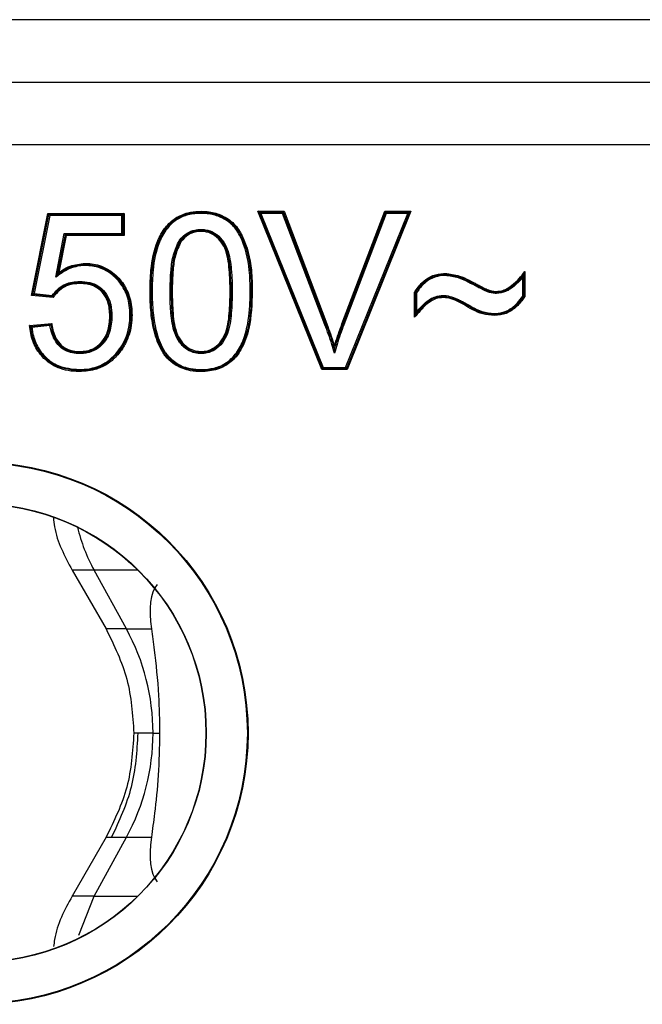
# Model space of a CAD drawing. Units: millimetres. Extents: x 7 to 286, y 8 to 196.
# Drawn here: x 120 to 121, y 121 to 123 of the extents above; entities that cross this region are included whole.
import ezdxf

# ---------------------------------------------------------------- set-up
doc = ezdxf.new("R2010")
doc.units = ezdxf.units.MM

msp = doc.modelspace()

# ---------------------------------------------------------------- linework, layer by layer
at = {"color": 7, "linetype": 'Continuous', "lineweight": 25}
for p, q in [((121.7998, 123.1699), (117.589, 123.1699)), ((117.589, 123.0199), (121.7998, 123.0199)), ((117.589, 122.8699), (121.7998, 122.8699)), ((119.826, 122.508), (119.8655, 122.705)), ((119.829, 122.5102), (119.8675, 122.7025)), ((119.8696, 122.7), (119.832, 122.5125)), ((119.8655, 122.705), (120.0479, 122.705)), ((119.8655, 122.705), (119.8675, 122.7025)), ((119.8696, 122.7), (119.8675, 122.7025)), ((119.8675, 122.7025), (120.0454, 122.7025)), ((120.0429, 122.7), (119.8696, 122.7)), ((120.0429, 122.7), (120.0454, 122.7025)), ((120.0429, 122.657), (120.0429, 122.7)), ((120.0479, 122.705), (120.0454, 122.7025)), ((120.0454, 122.7025), (120.0454, 122.6545)), ((120.0479, 122.705), (120.0479, 122.652)), ((120.3727, 122.7074), (120.369, 122.7099)), ((120.369, 122.7099), (120.4317, 122.7099)), ((120.5222, 122.3299), (120.369, 122.7099)), ((120.3727, 122.7074), (120.43, 122.7074)), ((120.3727, 122.7074), (120.3764, 122.7049)), ((120.5239, 122.3324), (120.3727, 122.7074)), ((120.3764, 122.7049), (120.5256, 122.3349)), ((120.4283, 122.7049), (120.3764, 122.7049)), ((120.43, 122.7074), (120.4283, 122.7049)), ((120.5297, 122.4377), (120.4283, 122.7049)), ((120.43, 122.7074), (120.4317, 122.7099)), ((120.43, 122.7074), (120.532, 122.4386)), ((120.4317, 122.7099), (120.5344, 122.4395)), ((120.5706, 122.4395), (120.6735, 122.7099)), ((120.573, 122.4386), (120.6752, 122.7074)), ((120.6769, 122.7049), (120.5753, 122.4377)), ((120.5795, 122.3349), (120.7288, 122.7049)), ((120.7325, 122.7074), (120.5812, 122.3324)), ((120.7362, 122.7099), (120.5829, 122.3299)), ((120.6735, 122.7099), (120.7362, 122.7099)), ((120.6735, 122.7099), (120.6752, 122.7074)), ((120.6769, 122.7049), (120.6752, 122.7074)), ((120.6752, 122.7074), (120.7325, 122.7074)), ((120.7288, 122.7049), (120.6769, 122.7049)), ((120.7288, 122.7049), (120.7325, 122.7074)), ((120.7362, 122.7099), (120.7325, 122.7074)), ((119.884, 122.5514), (119.9047, 122.657)), ((119.9068, 122.6545), (119.8877, 122.5573)), ((119.9088, 122.652), (119.8914, 122.5632)), ((119.9047, 122.657), (119.9068, 122.6545)), ((119.9047, 122.657), (120.0429, 122.657)), ((120.0454, 122.6545), (119.9068, 122.6545)), ((119.9088, 122.652), (119.9068, 122.6545)), ((120.0479, 122.652), (119.9088, 122.652)), ((120.0429, 122.657), (120.0454, 122.6545)), ((120.0479, 122.652), (120.0454, 122.6545)), ((121.0044, 122.5063), (121.0044, 122.551)), ((121.0069, 122.5583), (121.0069, 122.5054)), ((121.0094, 122.5657), (121.0094, 122.5046)), ((119.829, 122.5102), (119.826, 122.508)), ((119.8783, 122.5028), (119.826, 122.508)), ((119.832, 122.5125), (119.829, 122.5102)), ((119.8771, 122.5054), (119.829, 122.5102)), ((119.832, 122.5125), (119.8759, 122.5081)), ((120.7448, 122.4554), (120.7448, 122.5158)), ((120.7473, 122.4622), (120.7473, 122.515)), ((120.7498, 122.5143), (120.7498, 122.4689)), ((119.8215, 122.4356), (119.8744, 122.4408)), ((119.8242, 122.4333), (119.8723, 122.4381)), ((119.8703, 122.4354), (119.827, 122.4311)), ((120.5344, 122.4395), (120.532, 122.4386)), ((120.0379, 122.3715), (120.0359, 122.3731)), ((120.5239, 122.3324), (120.5222, 122.3299)), ((120.5829, 122.3299), (120.5222, 122.3299)), ((120.5239, 122.3324), (120.5256, 122.3349)), ((120.5812, 122.3324), (120.5239, 122.3324)), ((120.5256, 122.3349), (120.5795, 122.3349)), ((120.5812, 122.3324), (120.5795, 122.3349)), ((120.5812, 122.3324), (120.5829, 122.3299)), ((119.9233, 121.8486), (119.9229, 121.8486)), ((119.9235, 121.8486), (120.0047, 121.7073)), ((120.0536, 121.7073), (119.9759, 121.8486)), ((120.0047, 121.7073), (120.0042, 121.7073)), ((120.0536, 121.7073), (120.1134, 121.7073)), ((120.1174, 121.4573), (120.1333, 121.4573)), ((120.0047, 121.2073), (119.9235, 121.066)), ((119.9759, 121.066), (120.0536, 121.2073)), ((120.0536, 121.2073), (120.1134, 121.2073)), ((119.9233, 121.066), (119.9229, 121.066)), ((119.9398, 120.9721), (119.9759, 121.066))]:
    msp.add_line(p, q, dxfattribs=at)
at = {"color": 8, "linetype": 'Continuous', "lineweight": 25}
for p, q in [((119.9759, 121.8486), (119.9233, 121.8486)), ((120.081, 121.8486), (119.9759, 121.8486)), ((120.0536, 121.7073), (120.0047, 121.7073)), ((120.1174, 121.4573), (120.0707, 121.4573)), ((120.0047, 121.2073), (120.0536, 121.2073)), ((119.9759, 121.066), (119.9233, 121.066)), ((119.9759, 121.066), (120.0809, 121.066))]:
    msp.add_line(p, q, dxfattribs=at)
at = {"color": 7, "linetype": 'Continuous', "lineweight": 25, "flags": 128}
for points in [[(120.8964, 122.528), (120.8966, 122.5285), (120.8968, 122.5289), (120.897, 122.5292), (120.8972, 122.5296), (120.8973, 122.5299), (120.8975, 122.5301), (120.8975, 122.5302), (120.8976, 122.5302)], [(120.1152, 122.5173), (120.1147, 122.5173), (120.1142, 122.5173), (120.1138, 122.5173), (120.1134, 122.5173), (120.1131, 122.5173), (120.1129, 122.5173), (120.1127, 122.5173), (120.1127, 122.5173)], [(120.1583, 122.5175), (120.1588, 122.5175), (120.1592, 122.5175), (120.1597, 122.5175), (120.16, 122.5175), (120.1604, 122.5175), (120.1606, 122.5175), (120.1607, 122.5175), (120.1608, 122.5175)], [(120.1608, 122.5175), (120.1608, 122.5175), (120.161, 122.5175), (120.1612, 122.5175), (120.1615, 122.5175), (120.1619, 122.5175), (120.1623, 122.5175), (120.1628, 122.5175), (120.1633, 122.5175)], [(120.3025, 122.5174), (120.303, 122.5174), (120.3035, 122.5174), (120.3039, 122.5174), (120.3043, 122.5174), (120.3046, 122.5174), (120.3048, 122.5175), (120.305, 122.5175), (120.305, 122.5175)], [(120.305, 122.5175), (120.3051, 122.5175), (120.3052, 122.5175), (120.3054, 122.5174), (120.3057, 122.5174), (120.3061, 122.5174), (120.3065, 122.5174), (120.307, 122.5174), (120.3075, 122.5174)], [(120.3556, 122.5173), (120.3551, 122.5173), (120.3546, 122.5173), (120.3542, 122.5173), (120.3538, 122.5173), (120.3535, 122.5173), (120.3533, 122.5173), (120.3531, 122.5173), (120.3531, 122.5173)], [(120.0165, 122.4581), (120.0165, 122.4581), (120.0164, 122.4581), (120.0161, 122.4581), (120.0158, 122.4581), (120.0154, 122.4581), (120.015, 122.4581), (120.0145, 122.4581), (120.014, 122.4581)], [(120.019, 122.4581), (120.0186, 122.4581), (120.0181, 122.4581), (120.0177, 122.4581), (120.0173, 122.4581), (120.017, 122.4581), (120.0167, 122.4581), (120.0166, 122.4581), (120.0165, 122.4581)], [(120.5706, 122.4395), (120.5711, 122.4393), (120.5715, 122.4391), (120.5719, 122.439), (120.5723, 122.4388), (120.5726, 122.4387), (120.5728, 122.4386), (120.5729, 122.4386), (120.573, 122.4386)], [(120.5753, 122.4377), (120.5748, 122.4379), (120.5744, 122.438), (120.574, 122.4382), (120.5736, 122.4383), (120.5734, 122.4384), (120.5731, 122.4385), (120.573, 122.4386), (120.573, 122.4386)], [(120.0359, 122.3731), (120.0359, 122.3731), (120.0358, 122.3732), (120.0356, 122.3733), (120.0353, 122.3735), (120.035, 122.3737), (120.0347, 122.374), (120.0343, 122.3743), (120.0339, 122.3746)], [(120.2328, 122.33), (120.2329, 122.3296), (120.2329, 122.3291), (120.2329, 122.3287), (120.2329, 122.3283), (120.2329, 122.328), (120.2329, 122.3277), (120.2329, 122.3276), (120.2329, 122.3275)]]:
    msp.add_lwpolyline(points, dxfattribs=at)
at = {"color": 7, "linetype": 'Continuous', "lineweight": 25}
for radius in [0.651, 0.6493, 0.5507, 0.55]:
    msp.add_circle((119.6944, 121.4574), radius, dxfattribs=at)
for centre, radius, start, end in [((120.3515, 122.4806), 0.0368, 87.5211, 91.4169), ((121.4169, 120.1033), 2.4973, 110.7522, 110.8095), ((119.4227, 122.3174), 0.5181, 1.1199, 1.3966), ((119.0009, 122.3057), 0.9401, 1.182, 1.3345), ((122.5182, 122.2608), 2.2863, 178.3265, 178.3892), ((120.3395, 122.0481), 0.4147, 193.4943, 208.7551), ((119.5981, 121.4579), 0.5193, 359.9299, 28.6968), ((119.5981, 121.4567), 0.5193, 331.3032, 0.0701)]:
    msp.add_arc(centre, radius, start, end, dxfattribs=at)
for major_axis, start_param, end_param in [((-0.2212, 0.3682), 0.122494, 0.650017), ((0.2212, 0.3682), 2.491893, 3.019116)]:
    msp.add_ellipse((120.3613, 121.4574), major_axis=major_axis, ratio=0.322131, start_param=start_param, end_param=end_param, dxfattribs=at)
for points, knots in [([(120.1102, 122.5173), (120.1106, 122.5345), (120.1115, 122.5752), (120.1217, 122.6287), (120.1445, 122.6709), (120.1702, 122.6951), (120.1988, 122.7069), (120.2203, 122.7097), (120.2309, 122.7098), (120.2329, 122.7099)], [0, 0, 0, 0, 0.199482, 0.473891, 0.623892, 0.749878, 0.875847, 0.977141, 1, 1, 1, 1]), ([(120.1127, 122.5173), (120.1131, 122.5345), (120.114, 122.5749), (120.1241, 122.6278), (120.1464, 122.6692), (120.1713, 122.6928), (120.1994, 122.7045), (120.2205, 122.7072), (120.231, 122.7073), (120.2329, 122.7074)], [0, 0, 0, 0, 0.203507, 0.477852, 0.625818, 0.750736, 0.875533, 0.978256, 1, 1, 1, 1]), ([(120.2329, 122.7049), (120.2225, 122.7042), (120.2018, 122.703), (120.1727, 122.6906), (120.1484, 122.6676), (120.1265, 122.6269), (120.1165, 122.5746), (120.1156, 122.5345), (120.1152, 122.5173)], [0, 0, 0, 0, 0.123792, 0.247336, 0.370874, 0.518464, 0.794444, 1, 1, 1, 1]), ([(120.2329, 122.7099), (120.2395, 122.7096), (120.2566, 122.709), (120.2845, 122.7007), (120.3134, 122.6816), (120.3412, 122.6369), (120.3517, 122.5919), (120.3552, 122.5464), (120.3554, 122.5292), (120.3556, 122.5173)], [0, 0, 0, 0, 0.076135, 0.19885, 0.334557, 0.4691, 0.799928, 0.860813, 1, 1, 1, 1]), ([(120.2329, 122.7099), (120.2329, 122.7096), (120.2329, 122.7091), (120.2329, 122.7085), (120.2329, 122.7079), (120.2329, 122.7074), (120.2329, 122.7074), (120.2329, 122.7074)], [0, 0, 0, 0, 0.192965, 0.356536, 0.571453, 0.785329, 1, 1, 1, 1]), ([(120.2329, 122.7074), (120.2329, 122.7073), (120.2329, 122.7073), (120.2329, 122.7068), (120.2329, 122.7063), (120.2329, 122.7056), (120.2329, 122.7051), (120.2329, 122.7049)], [0, 0, 0, 0, 0.214675, 0.428584, 0.643462, 0.807089, 1, 1, 1, 1]), ([(120.2329, 122.7074), (120.2393, 122.7071), (120.2559, 122.7065), (120.2832, 122.6985), (120.3115, 122.6799), (120.3388, 122.6361), (120.3492, 122.5916), (120.3527, 122.5465), (120.3529, 122.5293), (120.3531, 122.5173)], [0, 0, 0, 0, 0.075626, 0.196544, 0.331526, 0.464821, 0.796141, 0.858567, 1, 1, 1, 1]), ([(120.3506, 122.5173), (120.3503, 122.5345), (120.3496, 122.5793), (120.3364, 122.635), (120.3097, 122.6781), (120.2821, 122.6962), (120.2555, 122.704), (120.2392, 122.7046), (120.2329, 122.7049)], [0, 0, 0, 0, 0.205964, 0.538899, 0.671104, 0.804496, 0.924531, 1, 1, 1, 1]), ([(120.1804, 122.6398), (120.1807, 122.6402), (120.1862, 122.647), (120.1972, 122.6578), (120.2159, 122.6657), (120.2273, 122.6663), (120.2324, 122.6666)], [0, 0, 0, 0, 0.020657, 0.43422, 0.750756, 1, 1, 1, 1]), ([(120.2324, 122.6641), (120.2275, 122.6638), (120.2165, 122.6632), (120.2036, 122.6577), (120.1916, 122.6493), (120.1861, 122.6427), (120.1825, 122.6384)], [0, 0, 0, 0, 0.249177, 0.564214, 0.70913, 1, 1, 1, 1]), ([(120.2324, 122.6616), (120.2278, 122.6613), (120.2173, 122.6607), (120.1995, 122.6535), (120.19, 122.643), (120.1845, 122.637)], [0, 0, 0, 0, 0.2474124, 0.5645544, 1, 1, 1, 1]), ([(120.2324, 122.6641), (120.2324, 122.6641), (120.2324, 122.6642), (120.2324, 122.6646), (120.2324, 122.6652), (120.2324, 122.6659), (120.2324, 122.6664), (120.2324, 122.6666)], [0, 0, 0, 0, 0.214693, 0.42859, 0.643483, 0.830124, 1, 1, 1, 1]), ([(120.2324, 122.6666), (120.2359, 122.6664), (120.2473, 122.666), (120.2663, 122.6587), (120.2846, 122.6418), (120.3004, 122.6119), (120.3044, 122.5812), (120.3072, 122.5471), (120.3074, 122.5296), (120.3075, 122.5174)], [0, 0, 0, 0, 0.0561019, 0.184182, 0.3161547, 0.4479641, 0.7196275, 0.8048688, 1, 1, 1, 1]), ([(120.305, 122.5175), (120.3046, 122.5348), (120.3038, 122.5687), (120.298, 122.611), (120.2826, 122.6402), (120.265, 122.6565), (120.2468, 122.6635), (120.2357, 122.664), (120.2324, 122.6641)], [0, 0, 0, 0, 0.284922, 0.558973, 0.689229, 0.819274, 0.944705, 1, 1, 1, 1]), ([(120.3025, 122.5174), (120.3021, 122.5348), (120.3012, 122.5696), (120.2954, 122.6125), (120.2788, 122.6407), (120.2619, 122.6554), (120.245, 122.6612), (120.2351, 122.6615), (120.2324, 122.6616)], [0, 0, 0, 0, 0.292431, 0.586474, 0.709786, 0.833168, 0.954161, 1, 1, 1, 1]), ([(120.1583, 122.5175), (120.1587, 122.5347), (120.1595, 122.5642), (120.1647, 122.6062), (120.1752, 122.6287), (120.1804, 122.6398)], [0, 0, 0, 0, 0.411567, 0.707193, 1, 1, 1, 1]), ([(120.1825, 122.6384), (120.1774, 122.6275), (120.1671, 122.6054), (120.1637, 122.5767), (120.1611, 122.5474), (120.1609, 122.5302), (120.1608, 122.5175)], [0, 0, 0, 0, 0.289036, 0.585254, 0.691441, 1, 1, 1, 1]), ([(120.1845, 122.637), (120.1796, 122.6262), (120.1696, 122.6046), (120.1644, 122.5636), (120.1637, 122.5347), (120.1633, 122.5175)], [0, 0, 0, 0, 0.289677, 0.578639, 1, 1, 1, 1]), ([(120.1804, 122.6398), (120.1805, 122.6397), (120.1807, 122.6396), (120.1811, 122.6394), (120.1815, 122.6391), (120.1821, 122.6387), (120.1824, 122.6384), (120.1825, 122.6384), (120.1825, 122.6384)], [0, 0, 0, 0, 0.108661, 0.142869, 0.357799, 0.572229, 0.787468, 1, 1, 1, 1]), ([(119.9546, 122.5799), (119.954, 122.5798), (119.9422, 122.5796), (119.9242, 122.576), (119.903, 122.5655), (119.8916, 122.5571), (119.8853, 122.5524), (119.884, 122.5514)], [0, 0, 0, 0, 0.022948, 0.45488, 0.695714, 0.936218, 1, 1, 1, 1]), ([(119.8877, 122.5573), (119.8924, 122.5608), (119.9022, 122.5679), (119.9227, 122.5781), (119.9405, 122.582), (119.9526, 122.5823), (119.954, 122.5823), (119.9546, 122.5824)], [0, 0, 0, 0, 0.238545, 0.501341, 0.942088, 0.974602, 1, 1, 1, 1]), ([(119.8914, 122.5632), (119.8946, 122.5654), (119.903, 122.5712), (119.9234, 122.5815), (119.9422, 122.5835), (119.9546, 122.5849)], [0, 0, 0, 0, 0.169293, 0.456268, 1, 1, 1, 1]), ([(119.9546, 122.5849), (119.9597, 122.5847), (119.9781, 122.5841), (120.0092, 122.5736), (120.0388, 122.5482), (120.0595, 122.515), (120.0665, 122.4848), (120.067, 122.466), (120.0671, 122.461)], [0, 0, 0, 0, 0.081928, 0.297505, 0.511885, 0.697098, 0.918743, 1, 1, 1, 1]), ([(119.9546, 122.5849), (119.9546, 122.5846), (119.9546, 122.5841), (119.9546, 122.5835), (119.9546, 122.5829), (119.9546, 122.5824), (119.9546, 122.5824), (119.9546, 122.5824)], [0, 0, 0, 0, 0.186459, 0.356583, 0.571469, 0.785336, 1, 1, 1, 1]), ([(119.9546, 122.5824), (119.9546, 122.5823), (119.9546, 122.5823), (119.9546, 122.5818), (119.9546, 122.5813), (119.9546, 122.5806), (119.9546, 122.5801), (119.9546, 122.5799)], [0, 0, 0, 0, 0.214674, 0.428547, 0.643438, 0.813566, 1, 1, 1, 1]), ([(119.9546, 122.5824), (119.9667, 122.5813), (119.9904, 122.5793), (120.0135, 122.5658), (120.0343, 122.5481), (120.0528, 122.5243), (120.0635, 122.4903), (120.0643, 122.4689), (120.0646, 122.461)], [0, 0, 0, 0, 0.198038, 0.386978, 0.425597, 0.648387, 0.870356, 1, 1, 1, 1]), ([(120.0621, 122.461), (120.0618, 122.4687), (120.0611, 122.4897), (120.0506, 122.5232), (120.0324, 122.5464), (120.0121, 122.5637), (119.9896, 122.5769), (119.9664, 122.5789), (119.9546, 122.5799)], [0, 0, 0, 0, 0.130439, 0.352717, 0.575343, 0.613962, 0.802207, 1, 1, 1, 1]), ([(119.8877, 122.5573), (119.8877, 122.5573), (119.8877, 122.5573), (119.8875, 122.5571), (119.8871, 122.5564), (119.886, 122.5545), (119.8848, 122.5527), (119.884, 122.5515), (119.884, 122.5514)], [0, 0, 0, 0, 0.042582, 0.096599, 0.188252, 0.434543, 0.975277, 1, 1, 1, 1]), ([(119.8914, 122.5632), (119.8914, 122.5631), (119.8906, 122.5619), (119.8895, 122.5601), (119.8883, 122.5583), (119.8879, 122.5576), (119.8877, 122.5574), (119.8877, 122.5574), (119.8877, 122.5573)], [0, 0, 0, 0, 0.024618, 0.561788, 0.810552, 0.902758, 0.957131, 1, 1, 1, 1]), ([(120.7448, 122.5158), (120.7454, 122.5167), (120.7515, 122.526), (120.7641, 122.5419), (120.788, 122.557), (120.8068, 122.5605), (120.8167, 122.5608), (120.8178, 122.5608)], [0, 0, 0, 0, 0.036084, 0.374042, 0.667484, 0.963357, 1, 1, 1, 1]), ([(120.7473, 122.515), (120.7484, 122.5167), (120.7548, 122.5265), (120.7683, 122.5421), (120.7922, 122.5561), (120.8094, 122.5576), (120.8178, 122.5583)], [0, 0, 0, 0, 0.0674697, 0.4082865, 0.7075498, 1, 1, 1, 1]), ([(120.8179, 122.5558), (120.8178, 122.5558), (120.8097, 122.5555), (120.793, 122.5535), (120.7699, 122.5402), (120.7569, 122.5251), (120.7507, 122.5157), (120.7498, 122.5143)], [0, 0, 0, 0, 0.001008, 0.293892, 0.594328, 0.939359, 1, 1, 1, 1]), ([(120.8178, 122.5608), (120.8296, 122.5594), (120.8499, 122.557), (120.873, 122.5458), (120.8883, 122.5381), (120.8958, 122.534), (120.8987, 122.5324)], [0, 0, 0, 0, 0.405741, 0.703105, 0.88426, 1, 1, 1, 1]), ([(120.8179, 122.5558), (120.8179, 122.556), (120.8179, 122.5565), (120.8179, 122.5572), (120.8178, 122.5578), (120.8178, 122.5582), (120.8178, 122.5583), (120.8178, 122.5583)], [0, 0, 0, 0, 0.15914, 0.356741, 0.57156, 0.785382, 1, 1, 1, 1]), ([(120.8178, 122.5583), (120.829, 122.557), (120.8489, 122.5547), (120.8715, 122.5437), (120.8869, 122.536), (120.8945, 122.5319), (120.8976, 122.5302)], [0, 0, 0, 0, 0.392011, 0.697236, 0.875852, 1, 1, 1, 1]), ([(120.8964, 122.528), (120.8888, 122.532), (120.8737, 122.54), (120.8482, 122.5522), (120.8287, 122.5545), (120.8179, 122.5558)], [0, 0, 0, 0, 0.305861, 0.611982, 1, 1, 1, 1]), ([(120.9414, 122.5176), (120.9454, 122.5179), (120.9584, 122.519), (120.9773, 122.5307), (120.9956, 122.5471), (121.005, 122.5598), (121.0094, 122.5657)], [0, 0, 0, 0, 0.1393, 0.451361, 0.74362, 1, 1, 1, 1]), ([(120.9414, 122.515), (120.9485, 122.5161), (120.9642, 122.5184), (120.9832, 122.5324), (120.9976, 122.5461), (121.0045, 122.5551), (121.0069, 122.5583)], [0, 0, 0, 0, 0.261338, 0.582889, 0.849056, 1, 1, 1, 1]), ([(121.0044, 122.551), (121.0034, 122.5497), (120.9977, 122.5427), (120.9847, 122.5305), (120.9651, 122.516), (120.9488, 122.5136), (120.9414, 122.5125)], [0, 0, 0, 0, 0.066238, 0.355549, 0.707734, 1, 1, 1, 1]), ([(121.0069, 122.5583), (121.0069, 122.5583), (121.0069, 122.5583), (121.0068, 122.558), (121.0066, 122.5573), (121.0058, 122.555), (121.005, 122.5527), (121.0044, 122.5511), (121.0044, 122.551)], [0, 0, 0, 0, 0.035544, 0.081117, 0.159332, 0.386118, 0.97655, 1, 1, 1, 1]), ([(121.0094, 122.5657), (121.0094, 122.5657), (121.0088, 122.564), (121.0081, 122.5617), (121.0073, 122.5593), (121.007, 122.5586), (121.0069, 122.5584), (121.0069, 122.5583), (121.0069, 122.5583)], [0, 0, 0, 0, 0.023523, 0.618049, 0.842231, 0.919677, 0.964802, 1, 1, 1, 1]), ([(119.8759, 122.5081), (119.8797, 122.5129), (119.8884, 122.524), (119.9101, 122.5389), (119.9297, 122.5406), (119.9413, 122.5416)], [0, 0, 0, 0, 0.241367, 0.551884, 1, 1, 1, 1]), ([(119.9413, 122.5391), (119.93, 122.5382), (119.9109, 122.5367), (119.894, 122.5244), (119.8838, 122.5147), (119.88, 122.5095), (119.8771, 122.5054)], [0, 0, 0, 0, 0.4395726, 0.7434425, 0.8045174, 1, 1, 1, 1]), ([(119.9413, 122.5366), (119.9322, 122.536), (119.9164, 122.5351), (119.8963, 122.5237), (119.8848, 122.5124), (119.8796, 122.5047), (119.8783, 122.5028)], [0, 0, 0, 0, 0.360894, 0.625235, 0.907402, 1, 1, 1, 1]), ([(119.9413, 122.5416), (119.9413, 122.5414), (119.9413, 122.5409), (119.9413, 122.5402), (119.9413, 122.5396), (119.9413, 122.5392), (119.9413, 122.5391), (119.9413, 122.5391)], [0, 0, 0, 0, 0.170988, 0.356527, 0.571432, 0.785317, 1, 1, 1, 1]), ([(119.9413, 122.5416), (119.9496, 122.5411), (119.9649, 122.5403), (119.9868, 122.5315), (120.0038, 122.5158), (120.0124, 122.4991), (120.0179, 122.4798), (120.0185, 122.4676), (120.019, 122.4581)], [0, 0, 0, 0, 0.191928, 0.353686, 0.536094, 0.717297, 0.780797, 1, 1, 1, 1]), ([(120.0165, 122.4581), (120.0158, 122.4701), (120.0145, 122.4897), (120.0018, 122.5142), (119.9854, 122.5295), (119.97, 122.5354), (119.9556, 122.5386), (119.9474, 122.5389), (119.9413, 122.5391)], [0, 0, 0, 0, 0.284124, 0.465011, 0.645696, 0.806569, 0.852688, 1, 1, 1, 1]), ([(119.9413, 122.5391), (119.9413, 122.5391), (119.9413, 122.539), (119.9413, 122.5386), (119.9413, 122.538), (119.9413, 122.5373), (119.9413, 122.5368), (119.9413, 122.5366)], [0, 0, 0, 0, 0.214685, 0.428569, 0.643449, 0.829013, 1, 1, 1, 1]), ([(120.014, 122.4581), (120.0133, 122.4697), (120.0121, 122.4887), (119.9999, 122.5123), (119.9844, 122.5271), (119.9696, 122.5329), (119.9554, 122.5361), (119.9474, 122.5364), (119.9413, 122.5366)], [0, 0, 0, 0, 0.285118, 0.46328, 0.64264, 0.801704, 0.850061, 1, 1, 1, 1]), ([(120.9414, 122.5125), (120.9403, 122.5126), (120.933, 122.513), (120.9214, 122.5154), (120.908, 122.522), (120.9002, 122.526), (120.8964, 122.528)], [0, 0, 0, 0, 0.071479, 0.453639, 0.726635, 1, 1, 1, 1]), ([(120.8976, 122.5302), (120.9014, 122.5282), (120.9091, 122.5242), (120.9222, 122.5178), (120.9334, 122.5155), (120.9403, 122.5151), (120.9414, 122.515)], [0, 0, 0, 0, 0.27807, 0.554248, 0.930115, 1, 1, 1, 1]), ([(120.8987, 122.5324), (120.9026, 122.5304), (120.9104, 122.5264), (120.9233, 122.52), (120.9341, 122.5179), (120.9406, 122.5176), (120.9414, 122.5176)], [0, 0, 0, 0, 0.2876, 0.575262, 0.943404, 1, 1, 1, 1]), ([(119.8759, 122.5081), (119.8759, 122.508), (119.8761, 122.5077), (119.8763, 122.5071), (119.8767, 122.5064), (119.8769, 122.5059), (119.8771, 122.5055), (119.8771, 122.5055), (119.8771, 122.5054)], [0, 0, 0, 0, 0.039914, 0.244639, 0.457646, 0.645319, 0.822927, 1, 1, 1, 1]), ([(119.8771, 122.5054), (119.8771, 122.5054), (119.8772, 122.5054), (119.8773, 122.505), (119.8776, 122.5045), (119.8779, 122.5037), (119.8782, 122.5032), (119.8783, 122.5028), (119.8783, 122.5028)], [0, 0, 0, 0, 0.176926, 0.355849, 0.543416, 0.755423, 0.960123, 1, 1, 1, 1]), ([(120.1472, 122.3621), (120.1453, 122.3648), (120.1338, 122.3812), (120.12, 122.4162), (120.1114, 122.4664), (120.1106, 122.5003), (120.1102, 122.5173)], [0, 0, 0, 0, 0.059281, 0.372587, 0.683873, 1, 1, 1, 1]), ([(120.1491, 122.3637), (120.1473, 122.3663), (120.136, 122.3826), (120.1225, 122.4169), (120.1139, 122.4666), (120.1131, 122.5002), (120.1127, 122.5173)], [0, 0, 0, 0, 0.059251, 0.371481, 0.679484, 1, 1, 1, 1]), ([(120.1152, 122.5173), (120.1156, 122.5003), (120.1164, 122.4669), (120.1249, 122.4177), (120.1382, 122.3838), (120.1493, 122.3678), (120.1511, 122.3652)], [0, 0, 0, 0, 0.322361, 0.630955, 0.941552, 1, 1, 1, 1]), ([(120.2329, 122.3683), (120.2279, 122.3686), (120.2164, 122.3693), (120.1978, 122.3777), (120.18, 122.394), (120.1652, 122.4244), (120.1614, 122.4532), (120.1586, 122.4866), (120.1584, 122.5041), (120.1583, 122.5175)], [0, 0, 0, 0, 0.0800338, 0.1839122, 0.3219289, 0.4598147, 0.7185917, 0.7850252, 1, 1, 1, 1]), ([(120.1608, 122.5175), (120.1611, 122.5001), (120.1618, 122.4669), (120.1676, 122.4253), (120.182, 122.3956), (120.1992, 122.3799), (120.2171, 122.3718), (120.2281, 122.3711), (120.2329, 122.3708)], [0, 0, 0, 0, 0.285947, 0.547208, 0.683422, 0.819883, 0.921456, 1, 1, 1, 1]), ([(120.1633, 122.5175), (120.1637, 122.5001), (120.1645, 122.4652), (120.1702, 122.4219), (120.1875, 122.3935), (120.2041, 122.3797), (120.2203, 122.3739), (120.2296, 122.3735), (120.2329, 122.3733)], [0, 0, 0, 0, 0.293549, 0.588673, 0.716592, 0.843995, 0.94453, 1, 1, 1, 1]), ([(120.2328, 122.33), (120.2434, 122.3307), (120.2642, 122.3318), (120.2933, 122.3443), (120.3174, 122.3672), (120.3392, 122.4078), (120.3465, 122.4465), (120.35, 122.4865), (120.3503, 122.5037), (120.3506, 122.5173)], [0, 0, 0, 0, 0.125687, 0.248639, 0.371341, 0.517558, 0.793816, 0.836582, 1, 1, 1, 1]), ([(120.3556, 122.5173), (120.3546, 122.4874), (120.3531, 122.4394), (120.3337, 122.3829), (120.3095, 122.3507), (120.2882, 122.3368), (120.2627, 122.327), (120.2461, 122.3259), (120.2328, 122.325)], [0, 0, 0, 0, 0.346012, 0.556843, 0.682544, 0.808644, 0.846575, 1, 1, 1, 1]), ([(120.2329, 122.3708), (120.2377, 122.3711), (120.2488, 122.3718), (120.2665, 122.3799), (120.2832, 122.3952), (120.2981, 122.4245), (120.3018, 122.453), (120.3047, 122.4866), (120.3049, 122.5041), (120.305, 122.5175)], [0, 0, 0, 0, 0.078182, 0.181993, 0.31325, 0.444466, 0.71326, 0.779928, 1, 1, 1, 1]), ([(120.3075, 122.5174), (120.3071, 122.5), (120.3064, 122.466), (120.3004, 122.4236), (120.2852, 122.3936), (120.2679, 122.3777), (120.2494, 122.3693), (120.2379, 122.3686), (120.2329, 122.3683)], [0, 0, 0, 0, 0.281915, 0.548342, 0.68124, 0.814241, 0.920253, 1, 1, 1, 1]), ([(120.2329, 122.3733), (120.2364, 122.3735), (120.2459, 122.3739), (120.2621, 122.3801), (120.2784, 122.3937), (120.2955, 122.4219), (120.3012, 122.4651), (120.3021, 122.5), (120.3025, 122.5174)], [0, 0, 0, 0, 0.058773, 0.159682, 0.284618, 0.409818, 0.705811, 1, 1, 1, 1]), ([(120.3531, 122.5173), (120.3527, 122.5001), (120.3518, 122.4596), (120.3415, 122.4068), (120.3194, 122.3656), (120.2947, 122.3421), (120.2664, 122.3303), (120.2452, 122.3277), (120.2345, 122.3276), (120.2329, 122.3275)], [0, 0, 0, 0, 0.203885, 0.478707, 0.625422, 0.749477, 0.87387, 0.980697, 1, 1, 1, 1]), ([(120.8136, 122.5029), (120.8079, 122.5024), (120.7948, 122.5013), (120.7754, 122.4894), (120.7594, 122.4727), (120.7492, 122.4606), (120.7448, 122.4554)], [0, 0, 0, 0, 0.1938797, 0.4539672, 0.7612318, 1, 1, 1, 1]), ([(120.7498, 122.5143), (120.7497, 122.5143), (120.7495, 122.5144), (120.749, 122.5145), (120.7484, 122.5147), (120.7478, 122.5149), (120.7474, 122.515), (120.7473, 122.515), (120.7473, 122.515)], [0, 0, 0, 0, 0.053544, 0.170859, 0.386759, 0.593169, 0.79751, 1, 1, 1, 1]), ([(120.8136, 122.5054), (120.8075, 122.5049), (120.7927, 122.5035), (120.7725, 122.4902), (120.758, 122.4748), (120.7499, 122.4652), (120.7473, 122.4622)], [0, 0, 0, 0, 0.222602, 0.536988, 0.85473, 1, 1, 1, 1]), ([(120.7498, 122.4689), (120.7509, 122.4702), (120.7578, 122.4782), (120.7711, 122.4922), (120.7919, 122.506), (120.8072, 122.5074), (120.8136, 122.5079)], [0, 0, 0, 0, 0.066496, 0.407888, 0.753384, 1, 1, 1, 1]), ([(120.8136, 122.5054), (120.8136, 122.5055), (120.8136, 122.5055), (120.8136, 122.5059), (120.8136, 122.5066), (120.8136, 122.5073), (120.8136, 122.5077), (120.8136, 122.5079)], [0, 0, 0, 0, 0.214582, 0.428353, 0.643135, 0.85546, 1, 1, 1, 1]), ([(120.8136, 122.5079), (120.8145, 122.5079), (120.8272, 122.5074), (120.8431, 122.5019), (120.8722, 122.487), (120.8987, 122.4686), (120.9264, 122.4657), (120.9366, 122.4647)], [0, 0, 0, 0, 0.020352, 0.290195, 0.371563, 0.768259, 1, 1, 1, 1]), ([(120.9366, 122.4622), (120.9261, 122.4633), (120.898, 122.4662), (120.8711, 122.4845), (120.8416, 122.5001), (120.8258, 122.5031), (120.8136, 122.5054)], [0, 0, 0, 0, 0.238655, 0.638073, 0.718479, 1, 1, 1, 1]), ([(120.8136, 122.5054), (120.8136, 122.5054), (120.8136, 122.5053), (120.8136, 122.5049), (120.8136, 122.5043), (120.8136, 122.5036), (120.8136, 122.5031), (120.8136, 122.5029)], [0, 0, 0, 0, 0.214587, 0.428364, 0.643128, 0.855486, 1, 1, 1, 1]), ([(120.9366, 122.4597), (120.927, 122.4605), (120.8998, 122.463), (120.8648, 122.4857), (120.8334, 122.5017), (120.8165, 122.5027), (120.8136, 122.5029)], [0, 0, 0, 0, 0.218399, 0.615167, 0.932472, 1, 1, 1, 1]), ([(120.9366, 122.4647), (120.9405, 122.4648), (120.952, 122.4653), (120.9722, 122.4723), (120.9906, 122.488), (121.0003, 122.5009), (121.0044, 122.5063)], [0, 0, 0, 0, 0.140275, 0.416621, 0.754106, 1, 1, 1, 1]), ([(121.0069, 122.5054), (121.0026, 122.4997), (120.9925, 122.4864), (120.9734, 122.4701), (120.9525, 122.4629), (120.9406, 122.4623), (120.9366, 122.4622)], [0, 0, 0, 0, 0.249924, 0.584381, 0.860845, 1, 1, 1, 1]), ([(121.0094, 122.5046), (121.0085, 122.5034), (121.0018, 122.4942), (120.9887, 122.4787), (120.9646, 122.4624), (120.9462, 122.4606), (120.9366, 122.4597)], [0, 0, 0, 0, 0.051001, 0.385366, 0.68106, 1, 1, 1, 1]), ([(120.9414, 122.5125), (120.9414, 122.5127), (120.9414, 122.5132), (120.9414, 122.5139), (120.9414, 122.5145), (120.9414, 122.515), (120.9414, 122.515), (120.9414, 122.515)], [0, 0, 0, 0, 0.124506, 0.356999, 0.571716, 0.785438, 1, 1, 1, 1]), ([(121.0069, 122.5054), (121.0069, 122.5054), (121.0068, 122.5055), (121.0064, 122.5056), (121.0059, 122.5058), (121.0052, 122.506), (121.0047, 122.5062), (121.0045, 122.5062), (121.0044, 122.5063)], [0, 0, 0, 0, 0.201608, 0.401538, 0.607684, 0.823102, 0.94889, 1, 1, 1, 1]), ([(121.0094, 122.5046), (121.0094, 122.5046), (121.0091, 122.5047), (121.0086, 122.5049), (121.008, 122.5051), (121.0074, 122.5053), (121.007, 122.5054), (121.007, 122.5054), (121.0069, 122.5054)], [0, 0, 0, 0, 0.051085, 0.176617, 0.391969, 0.596964, 0.798456, 1, 1, 1, 1]), ([(119.941, 122.3708), (119.9468, 122.3711), (119.9601, 122.3718), (119.9813, 122.3795), (120, 122.3968), (120.0094, 122.4151), (120.0154, 122.4356), (120.016, 122.4484), (120.0165, 122.4581)], [0, 0, 0, 0, 0.132469, 0.308352, 0.507461, 0.706655, 0.775877, 1, 1, 1, 1]), ([(120.019, 122.4581), (120.0181, 122.445), (120.0166, 122.423), (120.002, 122.3952), (119.9827, 122.3772), (119.9648, 122.371), (119.9512, 122.3686), (119.9453, 122.3684), (119.941, 122.3683)], [0, 0, 0, 0, 0.290192, 0.489647, 0.690231, 0.867412, 0.904333, 1, 1, 1, 1]), ([(119.9411, 122.3733), (119.9467, 122.3736), (119.9597, 122.3742), (119.9802, 122.3818), (119.9981, 122.3986), (120.0118, 122.4248), (120.0132, 122.4456), (120.014, 122.4581)], [0, 0, 0, 0, 0.133912, 0.310061, 0.508481, 0.705761, 1, 1, 1, 1]), ([(120.0339, 122.3746), (120.0385, 122.3812), (120.0514, 122.3998), (120.059, 122.4254), (120.0618, 122.4479), (120.062, 122.4562), (120.0621, 122.461)], [0, 0, 0, 0, 0.2630912, 0.7314439, 0.846268, 1, 1, 1, 1]), ([(120.0646, 122.461), (120.0643, 122.4526), (120.0633, 122.4295), (120.0545, 122.4029), (120.0432, 122.3829), (120.0383, 122.3762), (120.0359, 122.3731)], [0, 0, 0, 0, 0.267981, 0.736684, 0.874338, 1, 1, 1, 1]), ([(120.0671, 122.461), (120.0668, 122.4525), (120.0658, 122.429), (120.0568, 122.4019), (120.0453, 122.3815), (120.0403, 122.3748), (120.0379, 122.3715)], [0, 0, 0, 0, 0.2663865, 0.7362291, 0.8717077, 1, 1, 1, 1]), ([(120.0646, 122.461), (120.0646, 122.461), (120.0645, 122.461), (120.0641, 122.461), (120.0635, 122.461), (120.0628, 122.461), (120.0624, 122.461), (120.0621, 122.461)], [0, 0, 0, 0, 0.214701, 0.428644, 0.643555, 0.809536, 1, 1, 1, 1]), ([(120.0671, 122.461), (120.0669, 122.461), (120.0664, 122.461), (120.0657, 122.461), (120.0651, 122.461), (120.0647, 122.461), (120.0646, 122.461), (120.0646, 122.461)], [0, 0, 0, 0, 0.190464, 0.356445, 0.571356, 0.785299, 1, 1, 1, 1]), ([(120.7473, 122.4622), (120.7473, 122.4622), (120.7473, 122.4621), (120.7472, 122.4619), (120.7469, 122.4611), (120.7461, 122.459), (120.7454, 122.4569), (120.7448, 122.4554), (120.7448, 122.4554)], [0, 0, 0, 0, 0.040312, 0.090703, 0.177813, 0.41698, 0.975697, 1, 1, 1, 1]), ([(120.7498, 122.4689), (120.7498, 122.4689), (120.7492, 122.4674), (120.7485, 122.4653), (120.7477, 122.4632), (120.7474, 122.4625), (120.7473, 122.4622), (120.7473, 122.4622), (120.7473, 122.4622)], [0, 0, 0, 0, 0.024271, 0.582325, 0.822452, 0.909105, 0.959597, 1, 1, 1, 1]), ([(120.9366, 122.4622), (120.9366, 122.4622), (120.9366, 122.4622), (120.9366, 122.4627), (120.9366, 122.4633), (120.9366, 122.464), (120.9366, 122.4645), (120.9366, 122.4647)], [0, 0, 0, 0, 0.214646, 0.428478, 0.643322, 0.842318, 1, 1, 1, 1]), ([(120.9366, 122.4597), (120.9366, 122.4599), (120.9366, 122.4603), (120.9366, 122.461), (120.9366, 122.4616), (120.9366, 122.4621), (120.9366, 122.4621), (120.9366, 122.4622)], [0, 0, 0, 0, 0.157683, 0.35668, 0.571525, 0.785357, 1, 1, 1, 1]), ([(119.9408, 122.325), (119.9404, 122.3251), (119.923, 122.3254), (119.893, 122.3298), (119.8578, 122.3523), (119.8348, 122.3813), (119.8243, 122.4107), (119.8222, 122.4292), (119.8215, 122.4356)], [0, 0, 0, 0, 0.006935, 0.288876, 0.489392, 0.689638, 0.893644, 1, 1, 1, 1]), ([(119.8242, 122.4333), (119.8242, 122.4333), (119.8242, 122.4334), (119.8239, 122.4336), (119.8233, 122.4341), (119.8225, 122.4347), (119.8218, 122.4353), (119.8215, 122.4355), (119.8215, 122.4356)], [0, 0, 0, 0, 0.138317, 0.277174, 0.472913, 0.746686, 0.966841, 1, 1, 1, 1]), ([(119.8242, 122.4333), (119.8243, 122.4333), (119.8243, 122.4333), (119.8246, 122.433), (119.8252, 122.4325), (119.826, 122.4319), (119.8266, 122.4314), (119.827, 122.4311), (119.827, 122.4311)], [0, 0, 0, 0, 0.138312, 0.277164, 0.472886, 0.745996, 0.966706, 1, 1, 1, 1]), ([(119.9407, 122.3275), (119.9228, 122.3292), (119.8929, 122.3319), (119.8579, 122.3558), (119.836, 122.3844), (119.8279, 122.409), (119.8251, 122.4255), (119.8246, 122.4302), (119.8242, 122.4333)], [0, 0, 0, 0, 0.304565, 0.508214, 0.711418, 0.917963, 0.946302, 1, 1, 1, 1]), ([(119.8723, 122.4381), (119.8723, 122.4381), (119.8723, 122.4381), (119.872, 122.4377), (119.8716, 122.4372), (119.871, 122.4364), (119.8705, 122.4357), (119.8703, 122.4354), (119.8703, 122.4354)], [0, 0, 0, 0, 0.145158, 0.291147, 0.491365, 0.760663, 0.965871, 1, 1, 1, 1]), ([(119.941, 122.3683), (119.9355, 122.3686), (119.9235, 122.3692), (119.9059, 122.3753), (119.8878, 122.3892), (119.878, 122.4065), (119.8726, 122.4232), (119.8711, 122.431), (119.8703, 122.4354)], [0, 0, 0, 0, 0.154169, 0.335912, 0.5089, 0.780344, 0.873867, 1, 1, 1, 1]), ([(119.8723, 122.4381), (119.8723, 122.4381), (119.8724, 122.4382), (119.8726, 122.4385), (119.873, 122.4391), (119.8736, 122.4399), (119.8741, 122.4405), (119.8743, 122.4408), (119.8744, 122.4408)], [0, 0, 0, 0, 0.14663, 0.29112, 0.492121, 0.760644, 0.965919, 1, 1, 1, 1]), ([(119.8723, 122.4381), (119.874, 122.4298), (119.8774, 122.4122), (119.8898, 122.3909), (119.9071, 122.3775), (119.9218, 122.3725), (119.9334, 122.371), (119.9387, 122.3709), (119.941, 122.3708)], [0, 0, 0, 0, 0.239171, 0.504493, 0.67189, 0.848616, 0.935037, 1, 1, 1, 1]), ([(119.8744, 122.4408), (119.8752, 122.4358), (119.8777, 122.4217), (119.8852, 122.4018), (119.8976, 122.3876), (119.9108, 122.379), (119.9245, 122.374), (119.9361, 122.3735), (119.9411, 122.3733)], [0, 0, 0, 0, 0.1463618, 0.408504, 0.5947049, 0.6699341, 0.8585846, 1, 1, 1, 1]), ([(120.5526, 122.3693), (120.5505, 122.3763), (120.5461, 122.3914), (120.5385, 122.4142), (120.5326, 122.4299), (120.5297, 122.4377)], [0, 0, 0, 0, 0.303867, 0.652008, 1, 1, 1, 1]), ([(120.532, 122.4386), (120.535, 122.4307), (120.5409, 122.415), (120.5476, 122.3948), (120.5513, 122.3824), (120.5526, 122.378)], [0, 0, 0, 0, 0.39324, 0.787231, 1, 1, 1, 1]), ([(120.5344, 122.4395), (120.5373, 122.4316), (120.5432, 122.416), (120.5491, 122.3983), (120.5521, 122.3885), (120.5526, 122.3867)], [0, 0, 0, 0, 0.44956, 0.899185, 1, 1, 1, 1]), ([(120.5526, 122.3867), (120.5531, 122.3885), (120.5561, 122.3982), (120.5618, 122.4159), (120.5677, 122.4316), (120.5706, 122.4395)], [0, 0, 0, 0, 0.099442, 0.549603, 1, 1, 1, 1]), ([(120.5526, 122.378), (120.5539, 122.3824), (120.5576, 122.3947), (120.5642, 122.415), (120.57, 122.4307), (120.573, 122.4386)], [0, 0, 0, 0, 0.211968, 0.606393, 1, 1, 1, 1]), ([(120.5753, 122.4377), (120.5724, 122.4299), (120.5665, 122.4142), (120.5592, 122.3913), (120.5547, 122.3763), (120.5526, 122.3693)], [0, 0, 0, 0, 0.348308, 0.696685, 1, 1, 1, 1]), ([(119.827, 122.4311), (119.8275, 122.4273), (119.8294, 122.4118), (119.8383, 122.3857), (119.8596, 122.3576), (119.8939, 122.3342), (119.9231, 122.3316), (119.9407, 122.33)], [0, 0, 0, 0, 0.0688292, 0.2786254, 0.4844629, 0.690577, 1, 1, 1, 1]), ([(119.9407, 122.33), (119.9485, 122.3304), (119.9689, 122.3312), (119.9922, 122.3395), (120.016, 122.3543), (120.0262, 122.3658), (120.0339, 122.3746)], [0, 0, 0, 0, 0.218289, 0.572722, 0.675242, 1, 1, 1, 1]), ([(120.0359, 122.3731), (120.0251, 122.3616), (120.0053, 122.3405), (119.9757, 122.3312), (119.9551, 122.3279), (119.9472, 122.3277), (119.9407, 122.3275)], [0, 0, 0, 0, 0.426946, 0.782278, 0.823359, 1, 1, 1, 1]), ([(120.0379, 122.3715), (120.0311, 122.3637), (120.0181, 122.3488), (119.9977, 122.3371), (119.9726, 122.3272), (119.955, 122.326), (119.9408, 122.325)], [0, 0, 0, 0, 0.274961, 0.531918, 0.620717, 1, 1, 1, 1]), ([(119.941, 122.3708), (119.941, 122.3708), (119.941, 122.3709), (119.941, 122.3713), (119.941, 122.3719), (119.9411, 122.3726), (119.9411, 122.3731), (119.9411, 122.3733)], [0, 0, 0, 0, 0.214617, 0.428437, 0.643276, 0.825137, 1, 1, 1, 1]), ([(119.941, 122.3708), (119.941, 122.3708), (119.941, 122.3707), (119.941, 122.3703), (119.941, 122.3697), (119.941, 122.369), (119.941, 122.3685), (119.941, 122.3683)], [0, 0, 0, 0, 0.214617, 0.428437, 0.643276, 0.825136, 1, 1, 1, 1]), ([(120.1491, 122.3637), (120.1491, 122.3637), (120.1491, 122.3636), (120.1487, 122.3634), (120.1482, 122.363), (120.1478, 122.3626), (120.1474, 122.3623), (120.1473, 122.3622), (120.1472, 122.3621)], [0, 0, 0, 0, 0.214411, 0.427979, 0.642428, 0.857282, 0.883089, 1, 1, 1, 1]), ([(120.2328, 122.325), (120.2242, 122.3254), (120.2034, 122.3264), (120.1803, 122.335), (120.1607, 122.348), (120.1528, 122.3563), (120.1472, 122.3621)], [0, 0, 0, 0, 0.268171, 0.645589, 0.748721, 1, 1, 1, 1]), ([(120.2329, 122.3275), (120.2243, 122.3279), (120.2039, 122.3289), (120.1812, 122.3374), (120.1622, 122.35), (120.1545, 122.358), (120.1491, 122.3637)], [0, 0, 0, 0, 0.274744, 0.648541, 0.752226, 1, 1, 1, 1]), ([(120.1511, 122.3652), (120.1588, 122.3577), (120.1747, 122.342), (120.2045, 122.3314), (120.2244, 122.3305), (120.2328, 122.33)], [0, 0, 0, 0, 0.3497505, 0.7237958, 1, 1, 1, 1]), ([(120.2329, 122.3733), (120.2329, 122.3731), (120.2329, 122.3727), (120.2329, 122.372), (120.2329, 122.3713), (120.2329, 122.3709), (120.2329, 122.3708), (120.2329, 122.3708)], [0, 0, 0, 0, 0.148292, 0.356653, 0.571505, 0.785347, 1, 1, 1, 1]), ([(120.2329, 122.3708), (120.2329, 122.3708), (120.2329, 122.3707), (120.2329, 122.3703), (120.2329, 122.3697), (120.2329, 122.369), (120.2329, 122.3685), (120.2329, 122.3683)], [0, 0, 0, 0, 0.214653, 0.428495, 0.643347, 0.851708, 1, 1, 1, 1]), ([(120.5526, 122.3693), (120.5526, 122.3694), (120.5526, 122.3715), (120.5526, 122.3742), (120.5526, 122.377), (120.5526, 122.3777), (120.5526, 122.378), (120.5526, 122.378), (120.5526, 122.378)], [0, 0, 0, 0, 0.022549, 0.665001, 0.866157, 0.932509, 0.970257, 1, 1, 1, 1]), ([(119.8784, 121.9751), (119.8792, 121.9676), (119.8837, 121.9227), (119.9054, 121.8822), (119.9234, 121.8486)], [0, 0, 0, 0, 0.168796, 1, 1, 1, 1]), ([(120.0047, 121.7073), (120.024, 121.6678), (120.0627, 121.5889), (120.0685, 121.5012), (120.0713, 121.4573)], [0, 0, 0, 0, 0.499889, 1, 1, 1, 1]), ([(120.1134, 121.7073), (120.1157, 121.691), (120.1221, 121.645), (120.1314, 121.5593), (120.1327, 121.4877), (120.1333, 121.4573)], [0, 0, 0, 0, 0.241198, 0.677944, 1, 1, 1, 1]), ([(120.0713, 121.4573), (120.0685, 121.4134), (120.0627, 121.3257), (120.024, 121.2468), (120.0047, 121.2073)], [0, 0, 0, 0, 0.500111, 1, 1, 1, 1]), ([(120.0811, 121.4573), (120.0783, 121.4134), (120.0728, 121.3257), (120.0361, 121.2468), (120.0178, 121.2073)], [0, 0, 0, 0, 0.500002, 1, 1, 1, 1]), ([(120.1333, 121.4573), (120.1326, 121.4231), (120.1312, 121.3544), (120.1221, 121.2695), (120.116, 121.2259), (120.1134, 121.2073)], [0, 0, 0, 0, 0.361882, 0.727234, 1, 1, 1, 1]), ([(119.9234, 121.066), (119.9053, 121.0324), (119.8843, 120.9936), (119.8797, 120.9506), (119.8791, 120.9449)], [0, 0, 0, 0, 0.865882, 1, 1, 1, 1])]:
    msp.add_open_spline(points, degree=3, knots=knots, dxfattribs=at)

doc.saveas('drawing.dxf')
